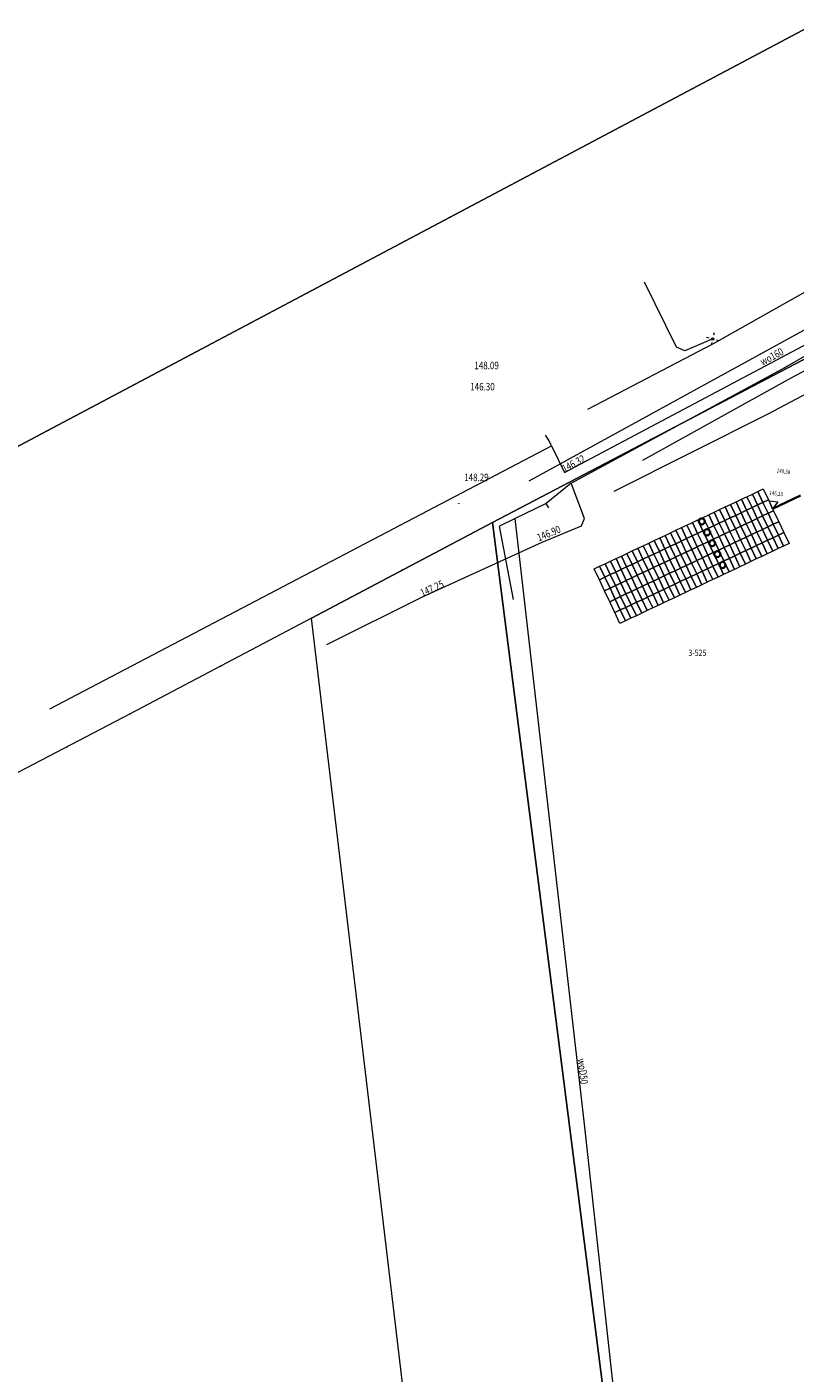
# Model space of a CAD drawing. Units: metres. Extents: x -7565472 to 7566271, y 5718441 to 5719580.
# Drawn here: x 7565358 to 7565435, y 5718969 to 5719103 of the extents above; entities that cross this region are included whole.
import ezdxf
from ezdxf.enums import TextEntityAlignment as Align

# ---------------------------------------------------------------- set-up
doc = ezdxf.new("R2010")
doc.units = ezdxf.units.M
doc.layers.get('0').update_dxf_attribs({"lineweight": 18, "true_color": 0x000000})
for name, color, linetype, lineweight, true_color in [('!_SIECI_KSD', 7, 'Continuous', 35, 0x009e00), ('_warstwa_dzialki', 7, 'Continuous', 18, 0x008000), ('OZN_Rz_terenu', 7, 'Continuous', 18, 0x7fff9f), ('UEEPA_T_2', 7, 'Continuous', 13, 0xff0000), ('UEEPON_L_0', 7, 'Continuous', 13, 0xff0000), ('UGGPOR_L_0', 7, 'Continuous', 13, 0xffff00), ('UTTPO_L_0', 7, 'Continuous', 13, 0xff7f00), ('UWWOC_T_0', 7, 'Continuous', 13, 0x0000ff), ('UWWOO_T_0', 7, 'Continuous', 13, 0x0000ff), ('UWWPO_L_0', 7, 'Continuous', 13, 0x0000ff), ('UWWPO_L_1', 7, 'Continuous', 13, 0x0000ff)]:
    doc.layers.add(name, color=color, linetype=linetype, lineweight=lineweight, true_color=true_color)
doc.styles.add('arial.ttf', font='arial.ttf.ttf')
doc.styles.add('Tahoma', font='Tahoma.ttf')

# ---------------------------------------------------------------- blocks, each defined once
blk = doc.blocks.new('L_0_02_2')
at = {"color": 0}
blk.add_point((0, 0), dxfattribs=at)
blk = doc.blocks.new('L_0_02_1')
at = {"color": 0}
blk.add_point((0, 0), dxfattribs=at)
blk = doc.blocks.new('pikieta')
at = {"color": 0}
blk.add_point((0, 0), dxfattribs=at)
blk = doc.blocks.new('SLS')
at = {"linetype": 'CONTINUOUS', "lineweight": 18, "true_color": 0xffffff}
blk.add_hatch(color=256, dxfattribs=at).paths.add_polyline_path([(0, -0.5, 1), (0, 0.5, 1)])
at = {"color": 0, "linetype": 'CONTINUOUS', "lineweight": 18}
blk.add_circle((0, 0), 0.5, dxfattribs=at)
blk = doc.blocks.new('LAT')
at = {"color": 0, "linetype": 'CONTINUOUS', "lineweight": 18, "flags": 128}
for points in [[(-1.5, 0), (-2.5, 0)], [(0, 2.5), (0, 1.5)], [(1.5, 0), (2.5, 0)], [(0, -1.5), (0, -2.5)]]:
    blk.add_lwpolyline(points, dxfattribs=at)

msp = doc.modelspace()

# ---------------------------------------------------------------- linework, layer by layer
at = {"layer": '!_SIECI_KSD', "linetype": 'CONTINUOUS', "lineweight": 18, "flags": 128}
for points in [[(7565429.54, 5719055.99), (7565430.08, 5719056.24), (7565430.6, 5719055.16), (7565430.05, 5719054.9)], [(7565430.08, 5719056.24), (7565430.63, 5719056.5), (7565431.14, 5719055.42), (7565430.6, 5719055.16)], [(7565430.63, 5719056.5), (7565431.17, 5719056.76), (7565431.68, 5719055.67), (7565431.14, 5719055.42)], [(7565431.17, 5719056.76), (7565431.71, 5719057.01), (7565432.22, 5719055.93), (7565431.68, 5719055.67)], [(7565426.83, 5719054.7), (7565427.37, 5719054.96), (7565427.88, 5719053.88), (7565427.34, 5719053.62)], [(7565427.37, 5719054.96), (7565427.91, 5719055.22), (7565428.43, 5719054.13), (7565427.88, 5719053.88)], [(7565427.91, 5719055.22), (7565428.46, 5719055.47), (7565428.97, 5719054.39), (7565428.43, 5719054.13)], [(7565428.46, 5719055.47), (7565429, 5719055.73), (7565429.51, 5719054.65), (7565428.97, 5719054.39)], [(7565429, 5719055.73), (7565429.54, 5719055.99), (7565430.05, 5719054.9), (7565429.51, 5719054.65)], [(7565429.51, 5719054.65), (7565430.05, 5719054.9), (7565430.57, 5719053.82), (7565430.02, 5719053.56)], [(7565430.05, 5719054.9), (7565430.6, 5719055.16), (7565431.11, 5719054.08), (7565430.57, 5719053.82)], [(7565430.6, 5719055.16), (7565431.14, 5719055.42), (7565431.65, 5719054.33), (7565431.11, 5719054.08)], [(7565431.14, 5719055.42), (7565431.68, 5719055.67), (7565432.19, 5719054.59), (7565431.65, 5719054.33)], [(7565431.68, 5719055.67), (7565432.22, 5719055.93), (7565432.74, 5719054.85), (7565432.19, 5719054.59)], [(7565432.19, 5719054.59), (7565432.74, 5719054.85), (7565433.25, 5719053.76), (7565432.71, 5719053.5)], [(7565423.57, 5719053.17), (7565424.12, 5719053.42), (7565424.63, 5719052.34), (7565424.09, 5719052.08)], [(7565424.12, 5719053.42), (7565424.66, 5719053.68), (7565425.17, 5719052.59), (7565424.63, 5719052.34)], [(7565424.66, 5719053.68), (7565425.2, 5719053.94), (7565425.71, 5719052.85), (7565425.17, 5719052.59)], [(7565425.2, 5719053.94), (7565425.74, 5719054.19), (7565426.26, 5719053.11), (7565425.71, 5719052.85)], [(7565425.74, 5719054.19), (7565426.29, 5719054.45), (7565426.8, 5719053.36), (7565426.26, 5719053.11)], [(7565426.29, 5719054.45), (7565426.83, 5719054.7), (7565427.34, 5719053.62), (7565426.8, 5719053.36)], [(7565426.8, 5719053.36), (7565427.34, 5719053.62), (7565427.86, 5719052.54), (7565427.31, 5719052.28)], [(7565427.34, 5719053.62), (7565427.88, 5719053.88), (7565428.4, 5719052.79), (7565427.86, 5719052.54)], [(7565427.88, 5719053.88), (7565428.43, 5719054.13), (7565428.94, 5719053.05), (7565428.4, 5719052.79)], [(7565428.43, 5719054.13), (7565428.97, 5719054.39), (7565429.48, 5719053.31), (7565428.94, 5719053.05)], [(7565428.97, 5719054.39), (7565429.51, 5719054.65), (7565430.02, 5719053.56), (7565429.48, 5719053.31)], [(7565429.48, 5719053.31), (7565430.02, 5719053.56), (7565430.54, 5719052.48), (7565430, 5719052.22)], [(7565430.02, 5719053.56), (7565430.57, 5719053.82), (7565431.08, 5719052.73), (7565430.54, 5719052.48)], [(7565430.57, 5719053.82), (7565431.11, 5719054.08), (7565431.62, 5719052.99), (7565431.08, 5719052.73)], [(7565431.11, 5719054.08), (7565431.65, 5719054.33), (7565432.16, 5719053.25), (7565431.62, 5719052.99)], [(7565431.65, 5719054.33), (7565432.19, 5719054.59), (7565432.71, 5719053.5), (7565432.16, 5719053.25)], [(7565432.16, 5719053.25), (7565432.71, 5719053.5), (7565433.22, 5719052.42), (7565432.68, 5719052.16)], [(7565432.71, 5719053.5), (7565433.25, 5719053.76), (7565433.76, 5719052.68), (7565433.22, 5719052.42)], [(7565420.86, 5719051.88), (7565421.41, 5719052.14), (7565421.92, 5719051.05), (7565421.38, 5719050.8)], [(7565421.41, 5719052.14), (7565421.95, 5719052.4), (7565422.46, 5719051.31), (7565421.92, 5719051.05)], [(7565421.95, 5719052.4), (7565422.49, 5719052.65), (7565423, 5719051.57), (7565422.46, 5719051.31)], [(7565422.49, 5719052.65), (7565423.03, 5719052.91), (7565423.55, 5719051.82), (7565423, 5719051.57)], [(7565423.03, 5719052.91), (7565423.57, 5719053.17), (7565424.09, 5719052.08), (7565423.55, 5719051.82)], [(7565423.55, 5719051.82), (7565424.09, 5719052.08), (7565424.6, 5719051), (7565424.06, 5719050.74)], [(7565424.09, 5719052.08), (7565424.63, 5719052.34), (7565425.14, 5719051.25), (7565424.6, 5719051)], [(7565424.63, 5719052.34), (7565425.17, 5719052.59), (7565425.69, 5719051.51), (7565425.14, 5719051.25)], [(7565425.17, 5719052.59), (7565425.71, 5719052.85), (7565426.23, 5719051.77), (7565425.69, 5719051.51)], [(7565425.71, 5719052.85), (7565426.26, 5719053.11), (7565426.77, 5719052.02), (7565426.23, 5719051.77)], [(7565426.26, 5719053.11), (7565426.8, 5719053.36), (7565427.31, 5719052.28), (7565426.77, 5719052.02)], [(7565426.77, 5719052.02), (7565427.31, 5719052.28), (7565427.83, 5719051.19), (7565427.28, 5719050.94)], [(7565427.31, 5719052.28), (7565427.86, 5719052.54), (7565428.37, 5719051.45), (7565427.83, 5719051.19)], [(7565427.86, 5719052.54), (7565428.4, 5719052.79), (7565428.91, 5719051.71), (7565428.37, 5719051.45)], [(7565428.4, 5719052.79), (7565428.94, 5719053.05), (7565429.45, 5719051.96), (7565428.91, 5719051.71)], [(7565428.94, 5719053.05), (7565429.48, 5719053.31), (7565430, 5719052.22), (7565429.45, 5719051.96)], [(7565429.45, 5719051.96), (7565430, 5719052.22), (7565430.51, 5719051.14), (7565429.97, 5719050.88)], [(7565430, 5719052.22), (7565430.54, 5719052.48), (7565431.05, 5719051.39), (7565430.51, 5719051.14)], [(7565430.54, 5719052.48), (7565431.08, 5719052.73), (7565431.59, 5719051.65), (7565431.05, 5719051.39)], [(7565431.08, 5719052.73), (7565431.62, 5719052.99), (7565432.14, 5719051.91), (7565431.59, 5719051.65)], [(7565431.62, 5719052.99), (7565432.16, 5719053.25), (7565432.68, 5719052.16), (7565432.14, 5719051.91)], [(7565432.14, 5719051.91), (7565432.68, 5719052.16), (7565433.19, 5719051.08), (7565432.65, 5719050.82)], [(7565432.68, 5719052.16), (7565433.22, 5719052.42), (7565433.73, 5719051.33), (7565433.19, 5719051.08)], [(7565433.22, 5719052.42), (7565433.76, 5719052.68), (7565434.28, 5719051.59), (7565433.73, 5719051.33)], [(7565418.15, 5719050.6), (7565418.69, 5719050.86), (7565419.21, 5719049.77), (7565418.66, 5719049.51)], [(7565418.69, 5719050.86), (7565419.24, 5719051.11), (7565419.75, 5719050.03), (7565419.21, 5719049.77)], [(7565419.24, 5719051.11), (7565419.78, 5719051.37), (7565420.29, 5719050.28), (7565419.75, 5719050.03)], [(7565419.78, 5719051.37), (7565420.32, 5719051.63), (7565420.83, 5719050.54), (7565420.29, 5719050.28)], [(7565420.32, 5719051.63), (7565420.86, 5719051.88), (7565421.38, 5719050.8), (7565420.83, 5719050.54)], [(7565420.83, 5719050.54), (7565421.38, 5719050.8), (7565421.89, 5719049.71), (7565421.35, 5719049.46)], [(7565421.38, 5719050.8), (7565421.92, 5719051.05), (7565422.43, 5719049.97), (7565421.89, 5719049.71)], [(7565421.92, 5719051.05), (7565422.46, 5719051.31), (7565422.97, 5719050.23), (7565422.43, 5719049.97)], [(7565422.46, 5719051.31), (7565423, 5719051.57), (7565423.52, 5719050.48), (7565422.97, 5719050.23)], [(7565423, 5719051.57), (7565423.55, 5719051.82), (7565424.06, 5719050.74), (7565423.52, 5719050.48)], [(7565424.06, 5719050.74), (7565424.6, 5719051), (7565425.11, 5719049.91), (7565424.57, 5719049.65)], [(7565424.6, 5719051), (7565425.14, 5719051.25), (7565425.66, 5719050.17), (7565425.11, 5719049.91)], [(7565425.14, 5719051.25), (7565425.69, 5719051.51), (7565426.2, 5719050.42), (7565425.66, 5719050.17)], [(7565425.69, 5719051.51), (7565426.23, 5719051.77), (7565426.74, 5719050.68), (7565426.2, 5719050.42)], [(7565426.23, 5719051.77), (7565426.77, 5719052.02), (7565427.28, 5719050.94), (7565426.74, 5719050.68)], [(7565426.74, 5719050.68), (7565427.28, 5719050.94), (7565427.8, 5719049.85), (7565427.25, 5719049.6)], [(7565427.28, 5719050.94), (7565427.83, 5719051.19), (7565428.34, 5719050.11), (7565427.8, 5719049.85)], [(7565427.83, 5719051.19), (7565428.37, 5719051.45), (7565428.88, 5719050.37), (7565428.34, 5719050.11)], [(7565428.37, 5719051.45), (7565428.91, 5719051.71), (7565429.42, 5719050.62), (7565428.88, 5719050.37)], [(7565428.91, 5719051.71), (7565429.45, 5719051.96), (7565429.97, 5719050.88), (7565429.42, 5719050.62)], [(7565429.42, 5719050.62), (7565429.97, 5719050.88), (7565430.48, 5719049.79), (7565429.94, 5719049.54)], [(7565429.97, 5719050.88), (7565430.51, 5719051.14), (7565431.02, 5719050.05), (7565430.48, 5719049.79)], [(7565430.51, 5719051.14), (7565431.05, 5719051.39), (7565431.56, 5719050.31), (7565431.02, 5719050.05)], [(7565431.05, 5719051.39), (7565431.59, 5719051.65), (7565432.11, 5719050.56), (7565431.56, 5719050.31)], [(7565431.59, 5719051.65), (7565432.14, 5719051.91), (7565432.65, 5719050.82), (7565432.11, 5719050.56)], [(7565415.44, 5719049.32), (7565415.98, 5719049.57), (7565416.49, 5719048.49), (7565415.95, 5719048.23)], [(7565415.98, 5719049.57), (7565416.52, 5719049.83), (7565417.04, 5719048.74), (7565416.49, 5719048.49)], [(7565416.52, 5719049.83), (7565417.07, 5719050.09), (7565417.58, 5719049), (7565417.04, 5719048.74)], [(7565417.07, 5719050.09), (7565417.61, 5719050.34), (7565418.12, 5719049.26), (7565417.58, 5719049)], [(7565417.61, 5719050.34), (7565418.15, 5719050.6), (7565418.66, 5719049.51), (7565418.12, 5719049.26)], [(7565418.12, 5719049.26), (7565418.66, 5719049.51), (7565419.18, 5719048.43), (7565418.64, 5719048.17)], [(7565418.66, 5719049.51), (7565419.21, 5719049.77), (7565419.72, 5719048.69), (7565419.18, 5719048.43)], [(7565419.21, 5719049.77), (7565419.75, 5719050.03), (7565420.26, 5719048.94), (7565419.72, 5719048.69)], [(7565419.75, 5719050.03), (7565420.29, 5719050.28), (7565420.8, 5719049.2), (7565420.26, 5719048.94)], [(7565420.29, 5719050.28), (7565420.83, 5719050.54), (7565421.35, 5719049.46), (7565420.8, 5719049.2)], [(7565420.8, 5719049.2), (7565421.35, 5719049.46), (7565421.86, 5719048.37), (7565421.32, 5719048.11)], [(7565421.35, 5719049.46), (7565421.89, 5719049.71), (7565422.4, 5719048.63), (7565421.86, 5719048.37)], [(7565421.89, 5719049.71), (7565422.43, 5719049.97), (7565422.94, 5719048.88), (7565422.4, 5719048.63)], [(7565422.43, 5719049.97), (7565422.97, 5719050.23), (7565423.49, 5719049.14), (7565422.94, 5719048.88)], [(7565422.97, 5719050.23), (7565423.52, 5719050.48), (7565424.03, 5719049.4), (7565423.49, 5719049.14)], [(7565423.52, 5719050.48), (7565424.06, 5719050.74), (7565424.57, 5719049.65), (7565424.03, 5719049.4)], [(7565424.03, 5719049.4), (7565424.57, 5719049.65), (7565425.09, 5719048.57), (7565424.54, 5719048.31)], [(7565424.57, 5719049.65), (7565425.11, 5719049.91), (7565425.63, 5719048.83), (7565425.09, 5719048.57)], [(7565425.11, 5719049.91), (7565425.66, 5719050.17), (7565426.17, 5719049.08), (7565425.63, 5719048.83)], [(7565425.66, 5719050.17), (7565426.2, 5719050.42), (7565426.71, 5719049.34), (7565426.17, 5719049.08)], [(7565426.2, 5719050.42), (7565426.74, 5719050.68), (7565427.25, 5719049.6), (7565426.71, 5719049.34)], [(7565426.71, 5719049.34), (7565427.25, 5719049.6), (7565427.77, 5719048.51), (7565427.23, 5719048.25)], [(7565427.25, 5719049.6), (7565427.8, 5719049.85), (7565428.31, 5719048.77), (7565427.77, 5719048.51)], [(7565427.8, 5719049.85), (7565428.34, 5719050.11), (7565428.85, 5719049.02), (7565428.31, 5719048.77)], [(7565428.34, 5719050.11), (7565428.88, 5719050.37), (7565429.39, 5719049.28), (7565428.85, 5719049.02)], [(7565428.88, 5719050.37), (7565429.42, 5719050.62), (7565429.94, 5719049.54), (7565429.39, 5719049.28)], [(7565414.9, 5719049.06), (7565415.44, 5719049.32), (7565415.95, 5719048.23), (7565415.41, 5719047.97)], [(7565415.41, 5719047.97), (7565415.95, 5719048.23), (7565416.47, 5719047.15), (7565415.92, 5719046.89)], [(7565415.95, 5719048.23), (7565416.49, 5719048.49), (7565417.01, 5719047.4), (7565416.47, 5719047.15)], [(7565416.49, 5719048.49), (7565417.04, 5719048.74), (7565417.55, 5719047.66), (7565417.01, 5719047.4)], [(7565417.04, 5719048.74), (7565417.58, 5719049), (7565418.09, 5719047.92), (7565417.55, 5719047.66)], [(7565417.58, 5719049), (7565418.12, 5719049.26), (7565418.64, 5719048.17), (7565418.09, 5719047.92)], [(7565418.09, 5719047.92), (7565418.64, 5719048.17), (7565419.15, 5719047.09), (7565418.61, 5719046.83)], [(7565418.64, 5719048.17), (7565419.18, 5719048.43), (7565419.69, 5719047.34), (7565419.15, 5719047.09)], [(7565419.18, 5719048.43), (7565419.72, 5719048.69), (7565420.23, 5719047.6), (7565419.69, 5719047.34)], [(7565419.72, 5719048.69), (7565420.26, 5719048.94), (7565420.78, 5719047.86), (7565420.23, 5719047.6)], [(7565420.26, 5719048.94), (7565420.8, 5719049.2), (7565421.32, 5719048.11), (7565420.78, 5719047.86)], [(7565420.78, 5719047.86), (7565421.32, 5719048.11), (7565421.83, 5719047.03), (7565421.29, 5719046.77)], [(7565421.32, 5719048.11), (7565421.86, 5719048.37), (7565422.37, 5719047.29), (7565421.83, 5719047.03)], [(7565421.86, 5719048.37), (7565422.4, 5719048.63), (7565422.92, 5719047.54), (7565422.37, 5719047.29)], [(7565422.4, 5719048.63), (7565422.94, 5719048.88), (7565423.46, 5719047.8), (7565422.92, 5719047.54)], [(7565422.94, 5719048.88), (7565423.49, 5719049.14), (7565424, 5719048.06), (7565423.46, 5719047.8)], [(7565423.49, 5719049.14), (7565424.03, 5719049.4), (7565424.54, 5719048.31), (7565424, 5719048.06)], [(7565424, 5719048.06), (7565424.54, 5719048.31), (7565425.06, 5719047.23), (7565424.51, 5719046.97)], [(7565424.54, 5719048.31), (7565425.09, 5719048.57), (7565425.6, 5719047.49), (7565425.06, 5719047.23)], [(7565425.09, 5719048.57), (7565425.63, 5719048.83), (7565426.14, 5719047.74), (7565425.6, 5719047.49)], [(7565425.63, 5719048.83), (7565426.17, 5719049.08), (7565426.68, 5719048), (7565426.14, 5719047.74)], [(7565426.17, 5719049.08), (7565426.71, 5719049.34), (7565427.23, 5719048.25), (7565426.68, 5719048)], [(7565415.92, 5719046.89), (7565416.47, 5719047.15), (7565416.98, 5719046.06), (7565416.44, 5719045.8)], [(7565416.47, 5719047.15), (7565417.01, 5719047.4), (7565417.52, 5719046.32), (7565416.98, 5719046.06)], [(7565417.01, 5719047.4), (7565417.55, 5719047.66), (7565418.06, 5719046.57), (7565417.52, 5719046.32)], [(7565417.55, 5719047.66), (7565418.09, 5719047.92), (7565418.61, 5719046.83), (7565418.06, 5719046.57)], [(7565418.06, 5719046.57), (7565418.61, 5719046.83), (7565419.12, 5719045.75), (7565418.58, 5719045.49)], [(7565418.61, 5719046.83), (7565419.15, 5719047.09), (7565419.66, 5719046), (7565419.12, 5719045.75)], [(7565419.15, 5719047.09), (7565419.69, 5719047.34), (7565420.2, 5719046.26), (7565419.66, 5719046)], [(7565419.69, 5719047.34), (7565420.23, 5719047.6), (7565420.75, 5719046.52), (7565420.2, 5719046.26)], [(7565420.23, 5719047.6), (7565420.78, 5719047.86), (7565421.29, 5719046.77), (7565420.75, 5719046.52)], [(7565420.75, 5719046.52), (7565421.29, 5719046.77), (7565421.8, 5719045.69), (7565421.26, 5719045.43)], [(7565421.29, 5719046.77), (7565421.83, 5719047.03), (7565422.34, 5719045.95), (7565421.8, 5719045.69)], [(7565421.83, 5719047.03), (7565422.37, 5719047.29), (7565422.89, 5719046.2), (7565422.34, 5719045.95)], [(7565422.37, 5719047.29), (7565422.92, 5719047.54), (7565423.43, 5719046.46), (7565422.89, 5719046.2)], [(7565422.92, 5719047.54), (7565423.46, 5719047.8), (7565423.97, 5719046.72), (7565423.43, 5719046.46)], [(7565423.46, 5719047.8), (7565424, 5719048.06), (7565424.51, 5719046.97), (7565423.97, 5719046.72)], [(7565416.44, 5719045.8), (7565416.98, 5719046.06), (7565417.49, 5719044.98), (7565416.95, 5719044.72)], [(7565416.98, 5719046.06), (7565417.52, 5719046.32), (7565418.03, 5719045.23), (7565417.49, 5719044.98)], [(7565417.52, 5719046.32), (7565418.06, 5719046.57), (7565418.58, 5719045.49), (7565418.03, 5719045.23)], [(7565418.03, 5719045.23), (7565418.58, 5719045.49), (7565419.09, 5719044.41), (7565418.55, 5719044.15)], [(7565418.58, 5719045.49), (7565419.12, 5719045.75), (7565419.63, 5719044.66), (7565419.09, 5719044.41)], [(7565419.12, 5719045.75), (7565419.66, 5719046), (7565420.18, 5719044.92), (7565419.63, 5719044.66)], [(7565419.66, 5719046), (7565420.2, 5719046.26), (7565420.72, 5719045.18), (7565420.18, 5719044.92)], [(7565420.2, 5719046.26), (7565420.75, 5719046.52), (7565421.26, 5719045.43), (7565420.72, 5719045.18)], [(7565416.95, 5719044.72), (7565417.49, 5719044.98), (7565418.01, 5719043.89), (7565417.46, 5719043.64)], [(7565417.49, 5719044.98), (7565418.03, 5719045.23), (7565418.55, 5719044.15), (7565418.01, 5719043.89)]]:
    msp.add_lwpolyline(points, close=True, dxfattribs=at)
at = {"layer": '!_SIECI_KSD', "linetype": 'CONTINUOUS', "lineweight": 35, "flags": 128}
msp.add_lwpolyline([(7565435.43, 5719056.36), (7565432.64, 5719055.05)], dxfattribs=at)
at = {"layer": '!_SIECI_KSD', "lineweight": 35}
for centre in [(7565425.6, 5719053.79), (7565426.12, 5719052.7), (7565426.63, 5719051.62), (7565427.14, 5719050.53), (7565427.66, 5719049.45)]:
    msp.add_circle(centre, 0.3, dxfattribs=at)
at = {"layer": '_warstwa_dzialki', "linetype": 'CONTINUOUS', "lineweight": 18}
for p, q in [((7565476.61, 5719124.35), (7565324.69, 5719043.84)), ((7565324.69, 5719043.84), (7565476.61, 5719124.35)), ((7565404.78, 5719053.69), (7565436.24, 5719070.15)), ((7565436.24, 5719070.15), (7565404.78, 5719053.69)), ((7565386.78, 5719044.17), (7565404.78, 5719053.69)), ((7565404.78, 5719053.69), (7565386.78, 5719044.17)), ((7565428.74, 5718866.05), (7565404.78, 5719053.69)), ((7565404.78, 5719053.69), (7565428.74, 5718866.05)), ((7565386.78, 5719044.17), (7565368.76, 5719034.64)), ((7565409.29, 5718854.88), (7565386.78, 5719044.17)), ((7565368.76, 5719034.64), (7565356.2, 5719028.07))]:
    msp.add_line(p, q, dxfattribs=at)
at = {"layer": 'OZN_Rz_terenu', "linetype": 'CONTINUOUS', "lineweight": 18, "flags": 128}
msp.add_lwpolyline([(7565432.64, 5719055.05), (7565432.3, 5719055.84), (7565433.16, 5719055.74)], close=True, dxfattribs=at)
msp.add_lwpolyline([(7565432.64, 5719055.05), (7565432.3, 5719055.84), (7565433.16, 5719055.74)], close=True, dxfattribs=at)
msp.add_lwpolyline([(7565432.64, 5719055.05), (7565432.3, 5719055.84), (7565433.16, 5719055.74)], close=True, dxfattribs=at)
at = {"layer": 'UEEPON_L_0', "linetype": 'CONTINUOUS', "lineweight": 13, "flags": 128}
for points in [[(7565423.08, 5719071.13), (7565419.9, 5719077.58)], [(7565426.84, 5719071.5), (7565437.46, 5719077.51)], [(7565414.25, 5719064.94), (7565426.84, 5719071.5)], [(7565423.91, 5719070.74), (7565423.08, 5719071.13)], [(7565426.68, 5719071.93), (7565423.91, 5719070.74)]]:
    msp.add_lwpolyline(points, dxfattribs=at)
at = {"layer": 'UGGPOR_L_0', "linetype": 'CONTINUOUS', "lineweight": 13, "flags": 128}
for points in [[(7565434.2, 5719067.91), (7565448.43, 5719075.55)], [(7565419.74, 5719059.88), (7565434.2, 5719067.91)]]:
    msp.add_lwpolyline(points, dxfattribs=at)
at = {"layer": 'UTTPO_L_0', "linetype": 'CONTINUOUS', "lineweight": 13, "flags": 128}
for points in [[(7565408.43, 5719057.83), (7565467.9, 5719090.44)], [(7565432.19, 5719064.5), (7565446.84, 5719072.23)], [(7565416.9, 5719056.79), (7565432.19, 5719064.5)]]:
    msp.add_lwpolyline(points, dxfattribs=at)
at = {"layer": 'UWWPO_L_0', "linetype": 'CONTINUOUS', "lineweight": 13, "flags": 128}
for points in [[(7565411.94, 5719058.64), (7565446.47, 5719076.98)], [(7565410.38, 5719061.85), (7565410.06, 5719062.35)], [(7565410.64, 5719061.3), (7565410.38, 5719061.85)], [(7565360.77, 5719035.15), (7565410.64, 5719061.3)], [(7565410.64, 5719061.3), (7565411.94, 5719058.64)], [(7565412.6, 5719057.58), (7565410.12, 5719055.57)], [(7565413.94, 5719054.09), (7565412.6, 5719057.58)], [(7565410.12, 5719055.57), (7565407.05, 5719054.08)], [(7565410.39, 5719055.15), (7565410.12, 5719055.57)], [(7565407.05, 5719054.08), (7565405.48, 5719053.31)], [(7565413.65, 5719053.35), (7565413.94, 5719054.09)], [(7565406.86, 5719046.02), (7565405.48, 5719053.31)], [(7565409.74, 5719051.73), (7565413.65, 5719053.35)], [(7565397.82, 5719046.28), (7565409.74, 5719051.73)], [(7565388.3, 5719041.56), (7565397.82, 5719046.28)]]:
    msp.add_lwpolyline(points, dxfattribs=at)
at = {"layer": 'UWWPO_L_1', "linetype": 'CONTINUOUS', "lineweight": 13, "flags": 128}
for points in [[(7565433.63, 5719068.96), (7565450.99, 5719078.89)], [(7565412.6, 5719057.58), (7565433.63, 5719068.96)], [(7565413.93, 5718993.83), (7565407.05, 5719054.08)], [(7565421.16, 5718928.12), (7565413.93, 5718993.83)]]:
    msp.add_lwpolyline(points, dxfattribs=at)

# ---------------------------------------------------------------- block references
at = {"layer": '_warstwa_dzialki', "linetype": 'CONTINUOUS', "xscale": 0.25, "yscale": 0.25, "zscale": 0.25}
for name, p, rotation in [('pikieta', (7565400.65, 5719084.09), 207.92), ('pikieta', (7565400.65, 5719084.09), 27.92), ('pikieta', (7565420.51, 5719061.92), 27.62), ('pikieta', (7565420.51, 5719061.92), 207.62), ('L_0_02_2', (7565404.78, 5719053.69), 277.28), ('L_0_02_1', (7565404.78, 5719053.69), 27.62), ('L_0_02_2', (7565404.78, 5719053.69), 207.87), ('L_0_02_1', (7565404.78, 5719053.69), 277.28), ('L_0_02_2', (7565404.78, 5719053.69), 27.62), ('L_0_02_1', (7565404.78, 5719053.69), 207.87), ('pikieta', (7565395.78, 5719048.93), 27.87), ('pikieta', (7565395.78, 5719048.93), 207.87), ('L_0_02_2', (7565386.78, 5719044.17), 276.78), ('L_0_02_1', (7565386.78, 5719044.17), 27.87), ('L_0_02_2', (7565386.78, 5719044.17), 27.87), ('L_0_02_1', (7565386.78, 5719044.17), 207.87), ('pikieta', (7565377.77, 5719039.4), 207.87), ('L_0_02_2', (7565368.76, 5719034.64), 27.87), ('L_0_02_1', (7565368.76, 5719034.64), 207.61), ('pikieta', (7565362.48, 5719031.36), 207.61)]:
    msp.add_blockref(name, p, dxfattribs=dict(at, rotation=rotation))
at = {"layer": 'UEEPA_T_2', "linetype": 'CONTINUOUS', "xscale": 0.25, "yscale": 0.25, "zscale": 0.25, "rotation": 346.27}
msp.add_blockref('LAT', (7565426.68, 5719071.93), dxfattribs=at)
at = {"layer": 'UEEPA_T_2', "linetype": 'CONTINUOUS', "xscale": 0.25, "yscale": 0.25, "zscale": 0.25}
msp.add_blockref('SLS', (7565426.68, 5719071.93), dxfattribs=at)

# ---------------------------------------------------------------- texts
at = {"layer": '_warstwa_dzialki', "style": 'Tahoma', "width": 0.81}
msp.add_text('3-525', height=0.63, dxfattribs=at).set_placement((7565425.16, 5719040.72), align=Align.MIDDLE_CENTER)
at = {"layer": 'OZN_Rz_terenu', "style": 'Tahoma', "width": 0.81}
for s, p in [('148,58', (7565433.08, 5719059.05)), ('148,58', (7565433.08, 5719059.05)), ('148,58', (7565433.08, 5719059.05)), ('148,58', (7565433.08, 5719059.05)), ('146,23', (7565432.35, 5719056.84)), ('146,23', (7565432.35, 5719056.84)), ('146,23', (7565432.35, 5719056.84)), ('146,23', (7565432.35, 5719056.84))]:
    msp.add_text(s, height=0.4, rotation=353.2, dxfattribs=at).set_placement(p, align=Align.TOP_LEFT)
at = {"layer": 'UWWOC_T_0', "style": 'arial.ttf', "width": 0.78}
for s, p in [('148.09', (7565402.98, 5719069.67)), ('146.30', (7565402.57, 5719067.56)), ('148.29', (7565401.97, 5719058.54)), ('-', (7565401.3, 5719056.04))]:
    msp.add_text(s, height=0.75, dxfattribs=at).set_placement(p, align=Align.TOP_LEFT)
for s, rotation, p in [('146.32', 28, (7565411.59, 5719059.3)), ('146.90', 22.5, (7565409.11, 5719052.48)), ('147.25', 24.6, (7565397.51, 5719046.96))]:
    msp.add_text(s, height=0.75, rotation=rotation, dxfattribs=at).set_placement(p, align=Align.TOP_LEFT)
at = {"layer": 'UWWOO_T_0', "style": 'arial.ttf', "width": 0.78}
for s, rotation, p in [('wo160', 28, (7565431.3, 5719069.93)), ('woD50', 276.5, (7565414, 5719000.41))]:
    msp.add_text(s, height=0.75, rotation=rotation, dxfattribs=at).set_placement(p, align=Align.TOP_LEFT)

doc.saveas('drawing.dxf')
